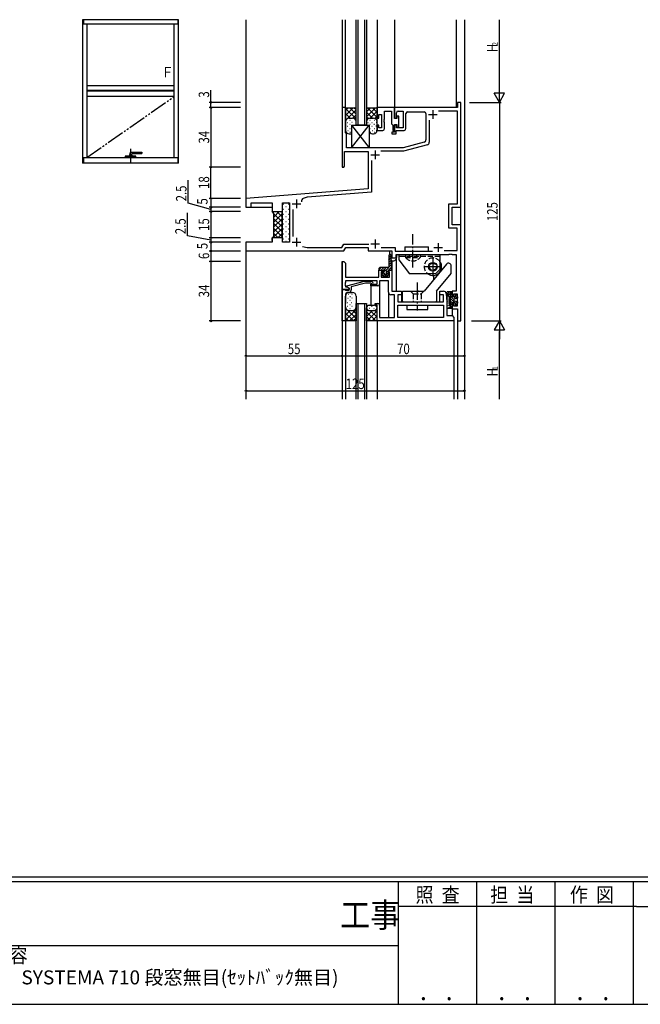
# Model space of a CAD drawing. Extents: x 0 to 1587, y 0 to 1128.
# Drawn here: x 820 to 1175, y 0 to 563 of the extents above; entities that cross this region are included whole.
import ezdxf
from ezdxf.enums import TextEntityAlignment as Align

# ---------------------------------------------------------------- set-up
doc = ezdxf.new("R2010")
doc.units = 0
for name, pattern in [('YCENTER_1', [13, 10, -1, 1, -1]), ('YDIVIDE_1', [15, 10, -1, 1, -1, 1, -1]), ('YHIDDEN_1', [4, 3, -1])]:
    doc.linetypes.add(name, pattern=pattern)
for name, color, linetype in [('USER1', 3, 'CONTINUOUS'), ('YKK_11', 7, 'CONTINUOUS'), ('YKK_12', 2, 'CONTINUOUS'), ('YKK_13', 4, 'CONTINUOUS'), ('YKK_A1', 4, 'CONTINUOUS'), ('YKK_D', 6, 'CONTINUOUS'), ('YKK_ZWAK', 7, 'CONTINUOUS')]:
    doc.layers.add(name, color=color, linetype=linetype)
doc.styles.get("Standard").update_dxf_attribs({"font": 'ROMANS.SHX', "bigfont": 'EXTFONT.SHX'})
doc.styles.add('text-b', font='extslim2.shx', dxfattribs={"width": 0.8, "bigfont": 'extfont2.shx'})
doc.styles.add('YKK_OSSTYLE1', font='romans.shx', dxfattribs={"width": 0.9, "bigfont": 'EXTFONT.SHX'})

# ---------------------------------------------------------------- blocks, each defined once
blk = doc.blocks.new('A201')
at = {"layer": 'YKK_ZWAK', "color": 254, "linetype": 'Continuous'}
for p, q in [((571, 35), (21, 35)), ((544, 34), (21, 34)), ((389, 34), (389, 9)), ((437, 34), (437, 9)), ((21, 9), (544, 9))]:
    blk.add_line(p, q, dxfattribs=at)
at = {"layer": 'YKK_ZWAK', "color": 131, "linetype": 'Continuous'}
for p, q in [((405, 34), (405, 9)), ((421, 34), (421, 9)), ((437.7, 29), (389, 29)), ((437.7, 29), (452, 29)), ((297, 21), (389, 21))]:
    blk.add_line(p, q, dxfattribs=at)
at = {"layer": 'YKK_ZWAK', "color": 131, "linetype": 'Continuous', "style": 'YKK_OSSTYLE1', "width": 0.9}
for s, height, p in [('照  査', 3, (392.56, 29.87)), ('担  当', 3, (407.82, 29.87)), ('作  図', 3, (424.09, 29.88)), ('図面内容', 3, (298.58, 17.47)), (' ． ．', 3.5, (392.18, 9.75)), (' ． ．', 3.5, (408.18, 9.75)), (' ． ．', 3.5, (424.18, 9.75))]:
    blk.add_text(s, height=height, dxfattribs=at).set_placement(p)
at = {"layer": 'YKK_ZWAK', "color": 254, "linetype": 'Continuous', "style": 'YKK_OSSTYLE1', "width": 0.9}
blk.add_text('工事', height=5, dxfattribs=at).set_placement((377.17, 24.75))

msp = doc.modelspace()

# ---------------------------------------------------------------- linework, layer by layer
at = {"layer": 'YKK_11', "linetype": 'ByBlock', "lineweight": -2}
for p, q in [((1005.94, 512.93), (1003.94, 512.93)), ((1003.94, 512.93), (1003.94, 478.93)), ((1005.94, 498.43), (1005.94, 512.93)), ((1069.94, 512.93), (1033.94, 512.93)), ((1033.94, 512.93), (1033.94, 506.93)), ((1071.94, 515.93), (1069.94, 515.93)), ((1069.94, 515.93), (1069.94, 512.93)), ((1071.94, 455.93), (1071.94, 515.93)), ((1033.94, 506.93), (1035.04, 506.93)), ((1035.04, 506.93), (1035.04, 509.93)), ((1036.04, 510.93), (1038.94, 510.93)), ((1038.94, 510.93), (1038.94, 501.43)), ((1040.44, 500.93), (1040.44, 509.53)), ((1041.44, 510.53), (1050.94, 510.53)), ((1051.94, 509.53), (1051.94, 494.56)), ((1070.01, 511), (1059.18, 511)), ((1070.01, 457.86), (1070.01, 511)), ((1035.04, 502.93), (1033.94, 502.93)), ((1033.94, 502.93), (1033.94, 498.93)), ((1035.04, 501.43), (1035.04, 502.93)), ((1038.94, 501.43), (1035.04, 501.43)), ((1053.87, 505.69), (1053.87, 493.08)), ((1006.44, 497.93), (1005.94, 498.43)), ((1006.44, 489.93), (1006.44, 497.93)), ((1033.94, 498.93), (1032.44, 498.93)), ((1032.44, 498.93), (1032.44, 497.93)), ((1032.44, 497.93), (1034.94, 497.93)), ((1034.94, 497.93), (1034.94, 499.93)), ((1034.94, 499.93), (1039.44, 499.93)), ((1050.83, 493.11), (1038.94, 489.93)), ((1052.76, 491.63), (1039.19, 488)), ((1005.44, 479.43), (1005.44, 487.93)), ((1005.44, 487.93), (1018.94, 487.93)), ((1038.94, 489.93), (1006.44, 489.93)), ((1018.94, 487.93), (1018.94, 466.43)), ((1039.19, 488), (1026.18, 488)), ((1003.94, 478.93), (1004.94, 478.93)), ((1004.94, 478.93), (1005.44, 479.43)), ((1020.87, 482.69), (1020.87, 464.65)), ((1018.94, 466.43), (948.94, 460.93)), ((1020.87, 464.65), (983.94, 461.74)), ((948.94, 460.93), (948.94, 455.93)), ((951.94, 455.93), (951.94, 458.43)), ((951.94, 458.43), (963.94, 458.43)), ((963.94, 458.43), (963.94, 453.43)), ((969.94, 453.43), (969.94, 458.43)), ((969.94, 458.43), (973.94, 458.43)), ((973.94, 458.43), (973.94, 435.93)), ((983.94, 461.74), (981.74, 460.98)), ((1065.01, 444), (1065.01, 457.86)), ((1065.01, 457.86), (1070.01, 457.86)), ((948.94, 455.93), (951.94, 455.93)), ((963.94, 453.43), (969.94, 453.43)), ((975.87, 454.69), (975.87, 439.17)), ((1066.94, 445.93), (1066.94, 455.93)), ((1066.94, 455.93), (1071.94, 455.93)), ((1071.94, 445.93), (1066.94, 445.93)), ((1071.94, 390.93), (1071.94, 445.93)), ((1069.74, 444), (1065.01, 444)), ((1069.74, 431.13), (1069.74, 444)), ((963.94, 435.93), (948.94, 435.93)), ((948.94, 435.93), (948.94, 430.93)), ((969.94, 438.43), (963.94, 438.43)), ((963.94, 438.43), (963.94, 435.93)), ((969.94, 435.93), (969.94, 438.43)), ((973.94, 435.93), (969.94, 435.93)), ((1003.82, 432.86), (1004.98, 434.86)), ((1004.98, 434.86), (1019.26, 434.86)), ((948.94, 430.93), (1004.94, 430.93)), ((981.29, 433.56), (983.94, 432.86)), ((983.94, 432.86), (1003.82, 432.86)), ((1004.94, 430.93), (1006.09, 432.93)), ((1006.09, 432.93), (1018.94, 432.93)), ((1018.94, 432.93), (1018.94, 430.93)), ((1018.94, 430.93), (1032.44, 430.93)), ((1026.29, 432.86), (1034.37, 432.86)), ((1032.44, 430.93), (1032.44, 426.93)), ((1034.37, 432.86), (1034.37, 430.86)), ((1034.37, 430.86), (1055.59, 430.86)), ((1034.94, 426.93), (1034.94, 428.93)), ((1034.94, 428.93), (1064.98, 428.93)), ((1062.4, 431.13), (1069.74, 431.13)), ((1064.98, 428.93), (1065.16, 429.05)), ((1065.16, 429.05), (1065.71, 429.05)), ((1065.71, 429.05), (1065.9, 428.93)), ((1065.9, 428.93), (1065.98, 428.93)), ((1065.98, 428.93), (1066.16, 429.05)), ((1066.16, 429.05), (1066.71, 429.05)), ((1066.71, 429.05), (1066.9, 428.93)), ((1066.9, 428.93), (1069.14, 428.93)), ((1069.14, 428.93), (1069.14, 407.93)), ((1032.44, 426.93), (1034.94, 426.93)), ((1069.14, 407.93), (1066.94, 407.93)), ((1066.94, 407.93), (1066.94, 404.93)), ((1067.94, 404.93), (1067.94, 406.43)), ((1067.94, 406.43), (1069.74, 406.43)), ((1069.74, 406.43), (1069.74, 404.96)), ((1066.94, 404.93), (1067.94, 404.93)), ((1067.94, 400.93), (1066.94, 400.93)), ((1066.94, 400.93), (1066.94, 397.93)), ((1067.94, 399.43), (1067.94, 400.93)), ((1069.74, 404.96), (1069.91, 404.69)), ((1069.91, 403.96), (1069.74, 403.69)), ((1069.74, 403.69), (1069.74, 402.16)), ((1069.74, 402.16), (1069.91, 401.89)), ((1069.91, 401.16), (1069.74, 400.89)), ((1069.74, 400.89), (1069.74, 399.43)), ((1069.91, 404.69), (1069.91, 403.96)), ((1069.91, 401.89), (1069.91, 401.16)), ((1066.94, 397.93), (1069.94, 397.93)), ((1069.74, 399.43), (1067.94, 399.43)), ((1069.94, 397.93), (1069.94, 390.93)), ((1069.94, 390.93), (1071.94, 390.93))]:
    msp.add_line(p, q, dxfattribs=at)
at = {"layer": 'YKK_11', "linetype": 'ByBlock', "lineweight": -2, "ltscale": 0.5}
for p, q in [((1033.94, 512.93), (1023.94, 512.93)), ((1023.94, 512.93), (1023.94, 506.93)), ((1033.94, 506.63), (1033.94, 512.93)), ((1023.94, 506.93), (1024.94, 506.93)), ((1024.94, 506.93), (1024.94, 508.93)), ((1024.94, 508.93), (1026.44, 508.93)), ((1026.44, 508.93), (1026.44, 501.43)), ((1028.24, 506.38), (1028.24, 510.93)), ((1028.24, 510.93), (1032.14, 510.93)), ((1032.14, 510.93), (1032.14, 503.73)), ((1036.44, 508.13), (1035.34, 508.13)), ((1035.34, 508.13), (1035.34, 506.63)), ((1036.44, 501.73), (1036.44, 508.13)), ((1024.94, 502.93), (1023.94, 502.93)), ((1023.94, 502.93), (1023.94, 499.93)), ((1024.94, 501.43), (1024.94, 502.93)), ((1026.44, 501.43), (1024.94, 501.43)), ((1028.12, 506.2), (1028.24, 506.38)), ((1028.12, 505.65), (1028.12, 506.2)), ((1028.24, 505.47), (1028.12, 505.65)), ((1028.12, 505.2), (1028.24, 505.38)), ((1028.12, 504.65), (1028.12, 505.2)), ((1028.24, 504.47), (1028.12, 504.65)), ((1028.24, 505.38), (1028.24, 505.47)), ((1028.24, 500.93), (1028.24, 504.47)), ((1032.14, 503.73), (1032.64, 503.23)), ((1032.64, 503.23), (1032.94, 502.93)), ((1032.94, 502.93), (1032.94, 499.93)), ((1035.34, 506.63), (1033.94, 506.63)), ((1033.94, 499.93), (1033.94, 503.23)), ((1033.94, 503.23), (1035.34, 503.23)), ((1035.34, 503.23), (1035.34, 501.73)), ((1035.34, 501.73), (1036.44, 501.73)), ((1023.94, 499.93), (1027.24, 499.93)), ((1032.94, 499.93), (1033.94, 499.93)), ((1003.94, 408.93), (1003.94, 424.93)), ((1003.94, 424.93), (1004.94, 424.93)), ((1004.94, 424.93), (1005.94, 423.93)), ((1005.94, 423.93), (1005.94, 415.93)), ((1024.94, 415.93), (1024.94, 419.93)), ((1024.94, 419.93), (1026.94, 419.93)), ((1026.94, 418.93), (1026.24, 418.93)), ((1026.24, 418.93), (1026.24, 415.93)), ((1026.94, 419.93), (1026.94, 418.93)), ((1030.44, 418.93), (1030.44, 419.93)), ((1030.44, 419.93), (1032.44, 419.93)), ((1031.14, 418.93), (1030.44, 418.93)), ((1031.14, 415.93), (1031.14, 418.93)), ((1032.44, 419.93), (1032.44, 407.93)), ((1005.94, 412.88), (1005.82, 412.7)), ((1005.82, 412.7), (1005.82, 412.15)), ((1005.82, 412.15), (1005.94, 411.97)), ((1005.94, 411.88), (1005.82, 411.7)), ((1005.82, 411.7), (1005.82, 411.15)), ((1005.94, 415.93), (1024.94, 415.93)), ((1023.94, 413.93), (1005.94, 413.93)), ((1005.94, 413.93), (1005.94, 412.88)), ((1005.94, 411.97), (1005.94, 411.88)), ((1006.74, 411.02), (1016.84, 413.73)), ((1017.39, 412.53), (1009.24, 410.34)), ((1016.84, 413.73), (1020.79, 413.73)), ((1020.29, 412.53), (1017.39, 412.53)), ((1020.71, 412.1), (1020.29, 412.53)), ((1020.44, 410.93), (1020.44, 411.93)), ((1020.44, 411.93), (1023.94, 411.93)), ((1020.79, 413.73), (1021.56, 412.95)), ((1023.94, 411.93), (1023.94, 413.93)), ((1030.44, 413.93), (1025.44, 413.93)), ((1025.44, 413.93), (1025.44, 411.93)), ((1026.24, 415.93), (1031.14, 415.93)), ((1030.44, 407.43), (1030.44, 413.93)), ((1007.94, 408.93), (1003.94, 408.93)), ((1003.94, 390.93), (1003.94, 408.93)), ((1003.94, 408.93), (1005.34, 408.93)), ((1005.34, 408.93), (1005.64, 408.63)), ((1005.64, 408.63), (1005.84, 408.43)), ((1005.82, 411.15), (1005.94, 410.97)), ((1005.84, 408.43), (1007.94, 408.43)), ((1005.94, 410.97), (1005.94, 410.43)), ((1005.94, 410.43), (1006.72, 410.43)), ((1005.94, 406.13), (1005.94, 400.88)), ((1006.72, 410.43), (1007.94, 409.73)), ((1006.74, 410.42), (1006.74, 411.02)), ((1007.94, 409.73), (1006.74, 410.42)), ((1007.74, 407.13), (1006.94, 407.13)), ((1007.94, 409.73), (1007.94, 408.93)), ((1007.94, 408.43), (1007.94, 409.73)), ((1009.24, 410.34), (1009.24, 408.63)), ((1024.44, 410.93), (1020.44, 410.93)), ((1033.94, 405.93), (1031.94, 405.93)), ((1032.44, 407.93), (1037.94, 407.93)), ((1033.94, 392.93), (1033.94, 405.93)), ((1037.94, 405.93), (1035.94, 405.93)), ((1035.94, 405.93), (1035.94, 401.93)), ((1037.94, 407.93), (1037.94, 405.93)), ((1059.94, 405.93), (1059.94, 407.93)), ((1059.94, 407.93), (1062.06, 407.93)), ((1062.01, 405.93), (1059.94, 405.93)), ((1062.01, 401.93), (1062.01, 405.93)), ((1063.55, 406.55), (1063.94, 401.93)), ((1005.94, 400.88), (1005.82, 400.7)), ((1005.82, 400.7), (1005.82, 400.15)), ((1005.82, 400.15), (1005.94, 399.97)), ((1005.94, 399.97), (1005.94, 399.88)), ((1022.94, 399.93), (1022.94, 400.93)), ((1022.94, 400.93), (1024.44, 400.93)), ((1023.94, 399.93), (1022.94, 399.93)), ((1023.94, 390.93), (1023.94, 399.93)), ((1025.44, 399.93), (1025.44, 392.93)), ((1035.87, 392.86), (1035.87, 400)), ((1035.87, 400), (1062.01, 400)), ((1035.94, 401.93), (1062.01, 401.93)), ((1062.01, 400), (1062.01, 392.86)), ((1063.94, 401.93), (1063.94, 393.93)), ((1005.94, 399.88), (1005.82, 399.7)), ((1005.82, 399.7), (1005.82, 399.15)), ((1005.82, 399.15), (1005.94, 398.97)), ((1005.94, 398.97), (1005.94, 390.93)), ((1005.94, 390.93), (1003.94, 390.93)), ((1067.94, 390.93), (1023.94, 390.93)), ((1025.44, 392.93), (1033.94, 392.93)), ((1062.01, 392.86), (1035.87, 392.86)), ((1063.94, 393.93), (1066.94, 393.93)), ((1066.94, 393.93), (1067.94, 392.93)), ((1067.94, 392.93), (1067.94, 390.93))]:
    msp.add_line(p, q, dxfattribs=at)
at = {"layer": 'YKK_11'}
for p, q in [((1053.44, 508.93), (1058.44, 508.93)), ((1055.94, 511.43), (1055.94, 506.43)), ((1020.44, 485.93), (1025.44, 485.93)), ((1022.94, 488.43), (1022.94, 483.43)), ((975.44, 457.93), (980.44, 457.93)), ((977.94, 460.43), (977.94, 455.43)), ((975.44, 435.93), (980.44, 435.93)), ((977.94, 438.43), (977.94, 433.43)), ((1020.44, 434.93), (1025.44, 434.93)), ((1022.94, 437.43), (1022.94, 432.43)), ((1058.94, 435.43), (1058.94, 430.43)), ((1056.44, 432.93), (1061.44, 432.93))]:
    msp.add_line(p, q, dxfattribs=at)
at = {"layer": 'YKK_11', "linetype": 'ByBlock', "lineweight": -2}
for centre, radius, start, end in [((1036.04, 509.93), 1, 90, 180), ((1041.44, 509.53), 1, 90, 180), ((1050.94, 509.53), 1, 0, 90), ((1039.44, 500.93), 1, 270, 360), ((1050.44, 494.56), 1.5, 285, 0), ((1052.37, 493.08), 1.5, 285, 0), ((982.24, 459.57), 1.5, 109.1383, 200.8879)]:
    msp.add_arc(centre, radius, start, end, dxfattribs=at)
at = {"layer": 'YKK_11', "linetype": 'ByBlock', "lineweight": -2, "ltscale": 0.5}
for centre, radius, start, end in [((1027.24, 500.93), 1, 270, 359.9999), ((1021.14, 412.53), 0.6, 225, 45), ((1024.44, 411.93), 1, 270, 360), ((1006.94, 406.13), 1, 90, 180), ((1007.74, 408.63), 1.5, 270, 360), ((1031.94, 407.43), 1.5, 180, 270), ((1062.06, 406.43), 1.5, 4.7636, 90), ((1024.44, 399.93), 1, 0, 90)]:
    msp.add_arc(centre, radius, start, end, dxfattribs=at)
at = {"layer": 'YKK_12', "linetype": 'Continuous'}
for p, q in [((948.94, 563.23), (948.94, 455.93)), ((1003.94, 563.23), (1003.94, 512.63)), ((1005.94, 512.63), (1005.94, 563.23)), ((1011.94, 502.93), (1011.94, 563.23)), ((1012.94, 563.23), (1012.94, 502.93)), ((1016.94, 502.93), (1016.94, 563.23)), ((1017.94, 563.23), (1017.94, 502.93)), ((1023.94, 563.23), (1023.94, 512.63)), ((1033.94, 563.23), (1033.94, 512.63)), ((1069.44, 512.93), (1069.44, 563.23)), ((1073.94, 563.23), (1073.94, 453.43)), ((1017.94, 502.93), (1011.94, 502.93)), ((948.94, 455.93), (963.94, 455.93)), ((1073.94, 453.43), (1073.94, 346.23)), ((948.94, 435.93), (948.94, 346.23)), ((949.24, 435.93), (948.94, 435.93)), ((963.94, 436.93), (963.94, 438.43)), ((1031.14, 430.93), (1031.14, 428.86)), ((1035.14, 428.91), (1035.14, 427.23)), ((1003.94, 424.63), (1003.94, 346.23)), ((1032.44, 425.35), (1032.44, 419.63)), ((1034.94, 426.35), (1034.94, 407.93)), ((1056.44, 414.69), (1056.44, 416.95)), ((1020.44, 411.23), (1020.44, 399.93)), ((1025.44, 411.93), (1025.44, 399.93)), ((1030.44, 407.43), (1030.44, 392.93)), ((1037.94, 406.23), (1037.94, 401.93)), ((1059.94, 401.93), (1059.94, 406.23)), ((1011.94, 346.23), (1011.94, 400.93)), ((1011.94, 400.93), (1017.94, 400.93)), ((1012.94, 400.93), (1012.94, 346.23)), ((1016.94, 346.23), (1016.94, 400.93)), ((1017.94, 400.93), (1017.94, 346.23)), ((1066.94, 398.23), (1066.94, 393.9)), ((1069.94, 397.93), (1069.94, 346.23)), ((1005.94, 391.23), (1005.94, 346.23)), ((1023.94, 391.23), (1023.94, 346.23)), ((1067.94, 391.23), (1067.94, 346.23))]:
    msp.add_line(p, q, dxfattribs=at)
at = {"layer": 'YKK_12'}
msp.add_line((1071.94, 391.23), (1071.94, 515.63), dxfattribs=at)
at = {"layer": 'YKK_12', "linetype": 'Continuous'}
msp.add_arc((1033.14, 427.23), 2, 234.7876, 0, dxfattribs=at)
at = {"layer": 'YKK_13', "linetype": 'Continuous'}
for p, q in [((1005.94, 512.93), (1006.14, 512.73)), ((1005.94, 512.93), (1005.94, 499.93)), ((1005.94, 508.45), (1010.21, 512.73)), ((1005.94, 511.28), (1007.38, 512.73)), ((1006.14, 512.73), (1011.74, 512.73)), ((1011.94, 509.25), (1008.47, 512.73)), ((1011.94, 511.58), (1010.77, 512.75)), ((1011.94, 512.93), (1011.74, 512.73)), ((1011.94, 502.93), (1011.94, 512.93)), ((1017.94, 512.93), (1018.14, 512.73)), ((1017.94, 512.93), (1017.94, 502.93)), ((1017.94, 507.65), (1023.01, 512.73)), ((1017.94, 510.48), (1020.18, 512.73)), ((1017.94, 512.73), (1023.74, 512.73)), ((1023.94, 507.23), (1018.44, 512.73)), ((1023.94, 510.05), (1021.27, 512.73)), ((1023.94, 512.38), (1023.59, 512.73)), ((1023.94, 512.93), (1023.74, 512.73)), ((1023.94, 499.93), (1023.94, 512.93)), ((1011.94, 506.43), (1005.94, 512.43)), ((1008.61, 506.93), (1005.94, 509.6)), ((1007.01, 506.7), (1011.94, 511.63)), ((1007.94, 506.93), (1009.94, 506.93)), ((1010.06, 506.92), (1011.94, 508.8)), ((1021.41, 506.93), (1017.94, 510.4)), ((1018.81, 506.7), (1017.94, 507.57)), ((1019.74, 506.93), (1021.94, 506.93)), ((1020.04, 506.93), (1023.94, 510.83)), ((1022.71, 506.77), (1023.94, 508)), ((1006.45, 506.26), (1005.94, 506.77)), ((1007.07, 502.3), (1007.27, 502.3)), ((1007.12, 504.49), (1007.32, 504.49)), ((1008.32, 503.5), (1008.52, 503.5)), ((1008.37, 505.79), (1008.57, 505.79)), ((1009.43, 502.47), (1009.63, 502.47)), ((1009.44, 502.93), (1019.44, 489.93)), ((1009.44, 489.93), (1019.44, 502.93)), ((1009.44, 502.93), (1019.44, 502.93)), ((1009.44, 502.93), (1009.44, 489.93)), ((1009.53, 504.58), (1009.73, 504.58)), ((1018.61, 504.39), (1018.81, 504.39)), ((1019.44, 502.93), (1019.44, 489.93)), ((1019.82, 503.4), (1020.02, 503.4)), ((1019.87, 505.69), (1020.07, 505.69)), ((1020.97, 502.3), (1021.17, 502.3)), ((1021.02, 504.49), (1021.22, 504.49)), ((1022.22, 503.5), (1022.42, 503.5)), ((1022.27, 505.79), (1022.47, 505.79)), ((1023.33, 502.47), (1023.53, 502.47)), ((1023.43, 504.58), (1023.63, 504.58)), ((1007.31, 499.84), (1007.51, 499.84)), ((1007.94, 497.93), (1008.94, 497.93)), ((1008.4, 501.07), (1008.6, 501.07)), ((1008.49, 498.9), (1008.69, 498.9)), ((1009.48, 499.77), (1009.68, 499.77)), ((1019.89, 500.97), (1020.09, 500.97)), ((1019.93, 498.85), (1020.13, 498.85)), ((1021.21, 499.84), (1021.41, 499.84)), ((1021.44, 497.93), (1021.94, 497.93)), ((1022.3, 501.07), (1022.5, 501.07)), ((1022.34, 498.95), (1022.54, 498.95)), ((1023.38, 499.77), (1023.58, 499.77)), ((1019.44, 489.93), (1009.44, 489.93)), ((969.94, 458.43), (973.44, 458.43)), ((969.94, 435.93), (969.94, 458.43)), ((970.19, 457.7), (970.39, 457.7)), ((971.81, 456.28), (972.01, 456.28)), ((973.22, 457.7), (973.42, 457.7)), ((973.94, 457.93), (973.94, 435.93)), ((963.94, 453.43), (969.94, 453.43)), ((964.94, 452.43), (963.94, 453.43)), ((964.57, 452.79), (965.2, 453.43)), ((964.94, 450.33), (968.03, 453.43)), ((964.94, 439.43), (964.94, 452.43)), ((964.94, 452.23), (969.44, 447.73)), ((964.94, 447.5), (969.44, 452)), ((966.57, 453.43), (969.44, 450.56)), ((969.4, 453.43), (969.57, 453.26)), ((969.44, 452.93), (969.44, 439.36)), ((970.19, 454.87), (970.39, 454.87)), ((970.19, 452.04), (970.39, 452.04)), ((971.81, 453.45), (972.01, 453.45)), ((971.81, 450.62), (972.01, 450.62)), ((973.22, 454.87), (973.42, 454.87)), ((973.22, 452.04), (973.42, 452.04)), ((964.94, 449.41), (969.44, 444.91)), ((964.94, 444.68), (969.44, 449.18)), ((964.94, 446.58), (969.44, 442.08)), ((964.94, 441.85), (969.44, 446.35)), ((970.19, 449.21), (970.39, 449.21)), ((970.19, 446.38), (970.39, 446.38)), ((971.81, 447.79), (972.01, 447.79)), ((971.81, 444.96), (972.01, 444.96)), ((973.22, 449.21), (973.42, 449.21)), ((973.22, 446.38), (973.42, 446.38)), ((963.94, 438.43), (964.94, 439.43)), ((964.34, 438.43), (969.44, 443.52)), ((964.94, 443.75), (969.44, 439.25)), ((964.94, 440.92), (967.43, 438.43)), ((967.17, 438.43), (969.44, 440.69)), ((970.19, 443.55), (970.39, 443.55)), ((970.19, 440.72), (970.39, 440.72)), ((971.81, 442.13), (972.01, 442.13)), ((973.22, 443.55), (973.42, 443.55)), ((973.22, 440.72), (973.42, 440.72)), ((969.97, 438.43), (963.94, 438.43)), ((964.27, 438.76), (964.6, 438.43)), ((973.94, 435.93), (969.94, 435.93)), ((970.19, 437.89), (970.39, 437.89)), ((971.81, 439.3), (972.01, 439.3)), ((971.81, 436.47), (972.01, 436.47)), ((973.22, 437.89), (973.42, 437.89)), ((1030.69, 427.16), (1032.08, 428.56)), ((1030.69, 428.18), (1030.69, 421.93)), ((1036.44, 428.93), (1059.94, 428.93)), ((1036.44, 428.93), (1036.44, 425.93)), ((1039.94, 433.36), (1053.44, 433.36)), ((1039.94, 433.36), (1039.94, 430.86)), ((1039.94, 430.86), (1053.44, 430.86)), ((1053.44, 430.86), (1053.44, 433.36)), ((1059.94, 428.93), (1059.94, 420.43)), ((1029.02, 419.85), (1032.11, 422.93)), ((1030.69, 425.75), (1031.92, 426.98)), ((1030.69, 424.34), (1031.98, 425.63)), ((1030.69, 422.92), (1032.05, 424.28)), ((1031.89, 427.43), (1032.19, 421.43)), ((1036.44, 425.93), (1042.44, 417.93)), ((1063.72, 423.38), (1050.85, 408.03)), ((1025.19, 420.25), (1026.36, 421.43)), ((1025.19, 420.23), (1025.19, 421.13)), ((1030.19, 421.43), (1025.49, 421.43)), ((1025.49, 419.93), (1026.94, 419.93)), ((1026.28, 419.93), (1027.78, 421.43)), ((1027.4, 416.56), (1026.43, 418.06)), ((1026.94, 418.53), (1026.69, 418.53)), ((1026.75, 417.57), (1027.94, 418.76)), ((1026.94, 419.17), (1029.19, 421.43)), ((1026.94, 419.93), (1026.94, 418.53)), ((1027.3, 416.71), (1028.2, 417.61)), ((1027.94, 418.18), (1027.94, 419.18)), ((1028.43, 416.43), (1030.53, 418.53)), ((1029.44, 418.84), (1030.44, 419.84)), ((1029.44, 418.18), (1029.44, 419.18)), ((1029.98, 416.56), (1030.94, 418.06)), ((1030.44, 419.93), (1031.89, 419.93)), ((1030.44, 419.93), (1030.44, 418.53)), ((1030.44, 418.53), (1030.69, 418.53)), ((1030.52, 419.93), (1032.18, 421.59)), ((1031.94, 419.93), (1032.18, 420.18)), ((1032.19, 420.23), (1032.19, 421.42)), ((1057.44, 417.93), (1042.44, 417.93)), ((1059.94, 420.43), (1057.44, 417.93)), ((1058.01, 408.01), (1066.37, 417.97)), ((1066.44, 418.16), (1066.44, 422.39)), ((1028.54, 416.43), (1027.65, 416.43)), ((1028.54, 416.13), (1028.54, 416.43)), ((1028.84, 416.13), (1028.54, 416.13)), ((1029.72, 416.43), (1028.84, 416.43)), ((1028.84, 416.13), (1028.84, 416.43)), ((1007.41, 406.17), (1007.61, 406.17)), ((1007.94, 407.13), (1009.94, 407.13)), ((1009.58, 406.25), (1009.78, 406.25)), ((1038.44, 402.23), (1038.44, 407.63)), ((1038.74, 407.93), (1046.27, 407.93)), ((1047.61, 407.93), (1050.62, 407.93)), ((1057.94, 407.82), (1057.94, 402.23)), ((1063.94, 406.63), (1063.94, 407.13)), ((1066.64, 407.63), (1064.44, 407.63)), ((1064.44, 406.13), (1065.74, 406.13)), ((1064.57, 406.62), (1064.57, 406.82)), ((1065.11, 406.98), (1065.11, 407.18)), ((1065.41, 406.49), (1065.41, 406.69)), ((1065.5, 407.33), (1065.5, 407.53)), ((1065.74, 407.63), (1065.74, 398.23)), ((1065.74, 406.72), (1066.94, 405.52)), ((1066.64, 407.63), (1065.94, 407.63)), ((1066.25, 407.63), (1066.94, 406.94)), ((1066.94, 404.63), (1066.94, 407.33)), ((1068.74, 405.83), (1068.74, 404.63)), ((1069.32, 405.93), (1069.91, 404.29)), ((1005.94, 390.93), (1005.94, 405.13)), ((1007.07, 401.55), (1007.27, 401.55)), ((1007.31, 404.01), (1007.51, 404.01)), ((1008.32, 400.35), (1008.52, 400.35)), ((1008.4, 402.78), (1008.6, 402.78)), ((1008.49, 404.95), (1008.69, 404.95)), ((1009.43, 401.39), (1009.63, 401.39)), ((1009.48, 404.08), (1009.68, 404.08)), ((1011.94, 405.13), (1011.94, 390.93)), ((1019.24, 399.93), (1022.44, 399.93)), ((1038.74, 401.93), (1057.64, 401.93)), ((1040.94, 400), (1052.94, 400)), ((1040.94, 400), (1040.94, 397.5)), ((1052.94, 397.5), (1052.94, 400)), ((1063.93, 404.93), (1063.93, 398.58)), ((1064.37, 403.96), (1064.37, 404.16)), ((1064.37, 402.04), (1064.37, 402.24)), ((1064.76, 401.03), (1064.76, 401.23)), ((1064.78, 404.7), (1064.78, 404.9)), ((1064.85, 402.82), (1064.85, 403.02)), ((1065.13, 404.93), (1065.13, 399.73)), ((1065.74, 405.31), (1067.94, 403.11)), ((1065.74, 403.89), (1068.4, 401.23)), ((1065.74, 402.48), (1066.99, 401.23)), ((1065.74, 401.06), (1066.94, 399.86)), ((1068.74, 404.63), (1066.94, 404.63)), ((1066.94, 398.53), (1066.94, 401.23)), ((1068.74, 401.23), (1066.94, 401.23)), ((1067.83, 404.63), (1068.8, 403.66)), ((1067.94, 403.2), (1067.94, 402.66)), ((1068.16, 403.49), (1069.71, 403.9)), ((1068.16, 402.37), (1069.71, 401.95)), ((1068.74, 405.14), (1069.87, 404)), ((1068.74, 401.23), (1068.74, 400.03)), ((1068.74, 400.89), (1069.42, 400.21)), ((1068.87, 402.18), (1069.8, 401.24)), ((1069.32, 399.92), (1069.91, 401.56)), ((1006.45, 397.59), (1005.94, 397.08)), ((1011.94, 397.43), (1005.94, 391.43)), ((1008.61, 396.93), (1005.94, 394.25)), ((1005.94, 395.4), (1010.21, 391.13)), ((1007.01, 397.15), (1011.94, 392.23)), ((1007.12, 399.36), (1007.32, 399.36)), ((1007.94, 396.93), (1009.94, 396.93)), ((1008.37, 398.07), (1008.57, 398.07)), ((1011.94, 394.6), (1008.47, 391.13)), ((1009.53, 399.27), (1009.73, 399.27)), ((1010.07, 396.93), (1011.94, 395.05)), ((1017.94, 390.93), (1017.94, 398.43)), ((1018.69, 397.03), (1017.94, 396.28)), ((1021.41, 396.93), (1017.94, 393.45)), ((1017.94, 396.2), (1023.01, 391.13)), ((1023.94, 396.63), (1018.44, 391.13)), ((1018.47, 399.46), (1018.67, 399.46)), ((1019.24, 396.93), (1022.44, 396.93)), ((1019.73, 398.16), (1019.93, 398.16)), ((1020.04, 396.93), (1023.94, 393.03)), ((1020.88, 399.36), (1021.08, 399.36)), ((1022.13, 398.07), (1022.33, 398.07)), ((1022.82, 396.97), (1023.94, 395.85)), ((1023.29, 399.27), (1023.49, 399.27)), ((1023.94, 390.93), (1023.94, 398.43)), ((1040.94, 397.5), (1052.94, 397.5)), ((1064.29, 398.23), (1066.64, 398.23)), ((1064.57, 399.5), (1064.57, 399.7)), ((1065.13, 399.73), (1065.74, 399.73)), ((1065.15, 398.61), (1065.15, 398.81)), ((1065.41, 399.3), (1065.41, 399.5)), ((1065.66, 399.73), (1066.93, 398.46)), ((1065.94, 398.23), (1066.64, 398.23)), ((1005.94, 392.57), (1007.38, 391.13)), ((1005.94, 390.93), (1006.14, 391.13)), ((1006.14, 391.13), (1011.94, 391.13)), ((1011.94, 392.27), (1010.77, 391.1)), ((1011.94, 390.93), (1011.74, 391.13)), ((1017.94, 393.37), (1020.18, 391.13)), ((1017.94, 391.13), (1023.74, 391.13)), ((1017.94, 390.93), (1018.14, 391.13)), ((1023.94, 393.8), (1021.27, 391.13)), ((1023.94, 391.47), (1023.59, 391.13)), ((1023.94, 390.93), (1023.74, 391.13))]:
    msp.add_line(p, q, dxfattribs=at)
at = {"layer": 'YKK_13', "linetype": 'YCENTER_1'}
for p, q in [((1044.44, 421.55), (1044.44, 440.64)), ((1042.44, 427.73), (1042.44, 428.93)), ((1046.44, 428.93), (1046.44, 427.73)), ((1055.94, 426.93), (1055.94, 416.93)), ((1060.94, 421.93), (1050.94, 421.93)), ((1046.94, 412.93), (1046.94, 396.93))]:
    msp.add_line(p, q, dxfattribs=at)
at = {"layer": 'YKK_13', "linetype": 'YHIDDEN_1'}
for p, q in [((1040.19, 428.93), (1040.19, 427.73)), ((1048.69, 428.93), (1048.69, 427.73)), ((1059.94, 427.73), (1036.44, 427.73)), ((1040.19, 427.73), (1040.19, 427.22)), ((1040.19, 427.22), (1048.69, 427.22)), ((1048.69, 427.73), (1048.69, 427.22)), ((1043.19, 407.93), (1044.69, 406.43)), ((1044.69, 406.43), (1049.19, 406.43)), ((1044.69, 406.43), (1044.69, 401.93)), ((1050.69, 407.93), (1049.19, 406.43)), ((1049.19, 406.43), (1049.19, 401.93))]:
    msp.add_line(p, q, dxfattribs=at)
at = {"layer": 'YKK_13', "linetype": 'Continuous'}
msp.add_circle((1055.94, 421.93), 2.5, dxfattribs=at)
at = {"layer": 'YKK_13', "linetype": 'YHIDDEN_1'}
msp.add_circle((1055.94, 421.93), 2, dxfattribs=at)
at = {"layer": 'YKK_13', "linetype": 'Continuous'}
for centre, radius, start, end in [((1007.94, 504.93), 2, 90, 180), ((1009.94, 504.93), 2, 0, 90), ((1019.94, 504.93), 2, 90, 180), ((1021.94, 504.93), 2, 0, 90), ((1007.94, 499.93), 2, 180, 270), ((1008.94, 499.93), 2, 270, 284.4775), ((1021.44, 499.93), 2, 180, 270), ((1021.94, 499.93), 2, 270, 0), ((973.44, 457.93), 0.5, 0, 90), ((969.94, 452.93), 0.5, 90, 180), ((970.43, 439.31), 0.99, 176.8629, 242.7978), ((1031.44, 428.18), 0.75, 316.1019, 180), ((1032.19, 427.45), 0.3, 136.1019, 182.7927), ((1055.94, 421.93), 5, 233.1301, 36.8699), ((1064.9, 422.39), 1.54, 0, 140), ((1025.49, 421.13), 0.3, 90, 180), ((1025.49, 420.23), 0.3, 180, 270), ((1026.69, 418.23), 0.3, 90, 212.7228), ((1028.69, 419.18), 0.75, 0, 180), ((1028.69, 418.18), 0.75, 180, 0), ((1030.19, 421.93), 0.5, 270, 0), ((1030.69, 418.23), 0.3, 325.6109, 90), ((1031.89, 420.23), 0.3, 270, 360), ((1031.89, 421.42), 0.3, 0, 2.7927), ((1066.14, 418.16), 0.3, 320, 0), ((1027.65, 416.73), 0.3, 212.7228, 270), ((1029.72, 416.73), 0.3, 270, 327.2772), ((1007.94, 405.13), 2, 90, 180), ((1009.94, 405.13), 2, 0, 90), ((1038.74, 407.63), 0.3, 90, 180), ((1046.27, 407.73), 0.2, 16.6015, 90), ((1046.94, 407.93), 0.5, 196.6015, 343.3985), ((1047.61, 407.73), 0.2, 90, 163.3985), ((1050.62, 408.23), 0.3, 270, 320), ((1058.24, 407.82), 0.3, 140, 180), ((1064.53, 404.93), 0.6, 0, 180), ((1064.44, 407.13), 0.5, 90, 180), ((1064.44, 406.63), 0.5, 180, 270), ((1066.64, 407.33), 0.3, 0, 90), ((1069.04, 405.83), 0.3, 20, 180), ((1019.44, 398.43), 1.5, 90, 180), ((1022.44, 398.43), 1.5, 0, 90), ((1038.74, 402.23), 0.3, 180, 270), ((1057.64, 402.23), 0.3, 270, 360), ((1068.24, 403.2), 0.3, 105, 180), ((1068.24, 402.66), 0.3, 180, 255), ((1069.04, 400.03), 0.3, 180, 340), ((1069.63, 404.19), 0.3, 285, 20), ((1069.63, 401.66), 0.3, 340, 75), ((1007.94, 398.93), 2, 180, 270), ((1009.94, 398.93), 2, 270, 0), ((1019.44, 398.43), 1.5, 180, 270), ((1022.44, 398.43), 1.5, 270, 0), ((1064.42, 398.71), 0.5, 195, 255), ((1066.64, 398.53), 0.3, 270, 0)]:
    msp.add_arc(centre, radius, start, end, dxfattribs=at)
at = {"layer": 'YKK_13', "linetype": 'YHIDDEN_1'}
for centre, radius, start, end in [((1044.44, 430.76), 5.53, 219.7941, 320.2059), ((1055.94, 421.93), 5, 36.8699, 233.1301)]:
    msp.add_arc(centre, radius, start, end, dxfattribs=at)
at = {"layer": 'YKK_A1', "linetype": 'Continuous'}
for p, q in [((910.41, 563.23), (855.51, 563.23)), ((855.51, 563.23), (855.51, 521.98)), ((855.96, 563.23), (855.96, 560.58)), ((909.96, 563.23), (909.96, 560.58)), ((910.41, 521.98), (910.41, 563.23)), ((909.96, 560.58), (855.96, 560.58)), ((857.96, 560.58), (857.96, 519.33)), ((907.96, 519.33), (907.96, 560.58)), ((857.96, 525.58), (907.96, 525.58)), ((855.51, 521.98), (855.51, 481.21)), ((907.96, 522.76), (857.96, 522.76)), ((907.96, 522.28), (857.96, 522.28)), ((907.96, 519.33), (857.96, 519.33)), ((857.96, 519.33), (857.96, 484.33)), ((907.96, 484.33), (907.96, 519.33)), ((910.41, 481.21), (910.41, 521.98)), ((879.96, 485.13), (879.96, 484.33)), ((885.96, 484.68), (879.96, 484.68)), ((885.91, 485.18), (880.01, 485.18)), ((882.73, 487.4), (882.13, 485.18)), ((882.77, 487.43), (889.36, 487.43)), ((883.63, 485.73), (883.84, 486.5)), ((883.63, 485.73), (883.78, 485.18)), ((884.08, 486.68), (889.4, 486.68)), ((885.96, 484.33), (885.96, 485.13)), ((889.41, 487.39), (889.45, 486.74)), ((910.41, 481.21), (855.51, 481.21)), ((855.96, 484.33), (909.96, 484.33)), ((855.96, 484.33), (855.96, 481.21)), ((909.96, 484.33), (909.96, 481.21))]:
    msp.add_line(p, q, dxfattribs=at)
at = {"layer": 'YKK_A1', "linetype": 'YDIVIDE_1'}
msp.add_line((857.96, 484.33), (907.96, 519.33), dxfattribs=at)
at = {"layer": 'YKK_A1', "linetype": 'YCENTER_1'}
msp.add_line((882.96, 489.41), (882.96, 481.53), dxfattribs=at)
at = {"layer": 'YKK_A1', "linetype": 'Continuous'}
for centre, radius, start, end in [((880.01, 485.13), 0.05, 90, 180), ((882.77, 487.38), 0.05, 90, 165), ((884.08, 486.43), 0.25, 90, 165), ((885.91, 485.13), 0.05, 0, 90), ((889.36, 487.38), 0.05, 4, 90), ((889.4, 486.73), 0.05, 270, 4)]:
    msp.add_arc(centre, radius, start, end, dxfattribs=at)
at = {"layer": 'YKK_D'}
for p, q in [((1093.94, 521.93), (1093.94, 563.23)), ((1093.94, 515.93), (1093.94, 526.32)), ((928.94, 515.93), (928.94, 522.83)), ((1093.94, 515.93), (1090.94, 521.12)), ((1096.94, 521.12), (1090.94, 521.12)), ((1093.94, 515.93), (1096.94, 521.12)), ((945.94, 515.93), (927.94, 515.93)), ((945.94, 512.93), (927.94, 512.93)), ((945.94, 512.92), (927.94, 512.92)), ((928.94, 512.93), (928.94, 515.93)), ((928.94, 512.92), (928.94, 478.92)), ((1076.94, 515.93), (1094.94, 515.93)), ((1077.94, 515.93), (1094.94, 515.93)), ((1093.94, 515.93), (1093.94, 390.93)), ((945.94, 478.92), (927.94, 478.92)), ((945.94, 478.92), (927.94, 478.92)), ((928.94, 460.91), (928.94, 478.92)), ((915.96, 458.29), (915.96, 471.49)), ((928.94, 454.67), (915.96, 458.29)), ((945.94, 460.91), (927.94, 460.91)), ((945.94, 460.91), (927.94, 460.91)), ((928.94, 460.91), (928.94, 455.92)), ((915.52, 439.53), (915.52, 452.73)), ((945.94, 455.92), (927.94, 455.92)), ((945.94, 455.92), (927.94, 455.92)), ((945.94, 453.42), (927.94, 453.42)), ((945.94, 453.42), (927.94, 453.42)), ((928.94, 455.92), (928.94, 453.42)), ((928.94, 453.42), (928.94, 438.41)), ((928.94, 437.16), (915.52, 439.53)), ((945.94, 438.41), (927.94, 438.41)), ((945.94, 438.41), (927.94, 438.41)), ((945.94, 435.91), (927.94, 435.91)), ((945.94, 435.91), (927.94, 435.91)), ((928.94, 438.41), (928.94, 435.91)), ((928.94, 435.91), (928.94, 430.91)), ((945.94, 430.91), (927.94, 430.91)), ((945.94, 430.91), (927.94, 430.91)), ((928.94, 430.91), (928.94, 424.91)), ((945.94, 424.91), (927.94, 424.91)), ((945.94, 424.91), (927.94, 424.91)), ((928.94, 424.91), (928.94, 390.91)), ((945.94, 390.91), (927.94, 390.91)), ((1077.94, 390.93), (1094.94, 390.93)), ((1088.94, 390.93), (1094.94, 390.93)), ((1093.94, 390.93), (1090.94, 385.73)), ((1093.94, 390.93), (1096.94, 385.73)), ((1093.94, 390.93), (1093.94, 380.53)), ((948.94, 387.93), (948.94, 369.93)), ((1003.94, 387.93), (1003.94, 369.93)), ((1003.94, 387.93), (1003.94, 369.93)), ((1073.94, 387.93), (1073.94, 369.93)), ((1090.94, 385.73), (1096.94, 385.73)), ((1093.94, 346.23), (1093.94, 384.93)), ((948.94, 370.93), (1003.94, 370.93)), ((1003.94, 370.93), (1073.94, 370.93)), ((948.94, 350.93), (1073.94, 350.93))]:
    msp.add_line(p, q, dxfattribs=at)
at = {"layer": 'YKK_D', "linetype": 'ByBlock', "lineweight": -2}
for centre in [(928.94, 515.93), (928.94, 512.93), (928.94, 512.92), (928.94, 478.92), (928.94, 478.92), (928.94, 460.91), (928.94, 460.91), (928.94, 455.92), (928.94, 455.92), (928.94, 453.42), (928.94, 453.42), (928.94, 438.41), (928.94, 438.41), (928.94, 435.91), (928.94, 435.91), (928.94, 430.91), (928.94, 430.91), (928.94, 424.91), (928.94, 424.91), (928.94, 390.91), (948.94, 370.93), (1003.94, 370.93), (1003.94, 370.93), (1073.94, 370.93), (948.94, 350.93), (1073.94, 350.93)]:
    msp.add_circle(centre, 0.425, dxfattribs=at)

# ---------------------------------------------------------------- block references
at = {"layer": 'YKK_ZWAK', "xscale": 2.8, "yscale": 2.8, "zscale": 2.8}
msp.add_blockref('A201', (-53.2, -25.2), dxfattribs=at)

# ---------------------------------------------------------------- texts
at = {"layer": 'USER1', "color": 3}
msp.add_text('SYSTEMA 710 段窓無目(ｾｯﾄﾊﾞｯｸ無目)', height=8, dxfattribs=at).set_placement((911.24, 15.4), align=Align.MIDDLE_CENTER)
at = {"layer": 'YKK_A1', "style": 'text-b', "width": 0.893728}
msp.add_text('Ｆ', height=6, dxfattribs=at).set_placement((900.48, 530.2))
at = {"layer": 'YKK_D', "style": 'text-b', "width": 0.8}
for s, height, p in [('H', 6, (1092.94, 544.7)), ('2', 3, (1092.94, 548.54)), ('3', 6, (927.94, 518.63)), ('34', 6, (927.94, 492.4)), ('18', 6, (927.94, 466.4)), ('2.5', 6, (914.96, 459.29)), ('5', 6, (927.03, 457.47)), ('125', 6, (1092.94, 447.99)), ('2.5', 6, (914.52, 440.53)), ('15', 6, (927.94, 442.4)), ('5', 6, (927.03, 431.95)), ('6', 6, (927.94, 426.31)), ('34', 6, (927.94, 404.39)), ('H', 6, (1092.94, 359.22)), ('1', 3, (1092.94, 363.06))]:
    msp.add_text(s, height=height, rotation=90, dxfattribs=at).set_placement(p)
for s, p in [('55', (972.92, 371.93)), ('70', (1035.42, 371.93)), ('125', (1006, 351.93))]:
    msp.add_text(s, height=6, dxfattribs=at).set_placement(p)

doc.saveas('drawing.dxf')
